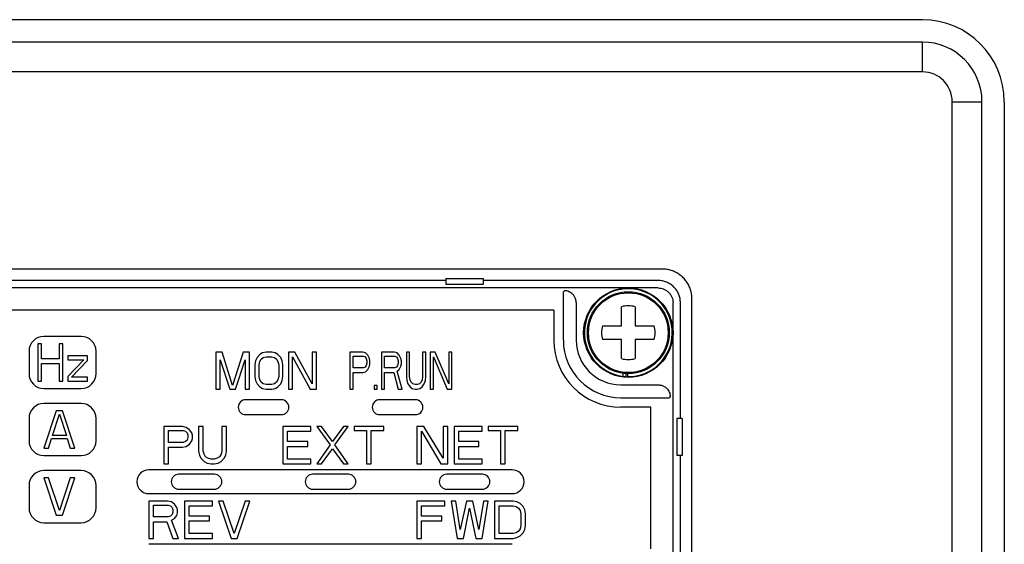
# Model space of a CAD drawing. Extents: x -2877 to -1008, y -66 to 1664.
# Drawn here: x -2654 to -2588, y 1127 to 1162 of the extents above; entities that cross this region are included whole.
import ezdxf

# ---------------------------------------------------------------- set-up
doc = ezdxf.new("R2010")
doc.units = 0
doc.header["$MEASUREMENT"] = 0
doc.layers.add('10', color=4, linetype='CONTINUOUS')
doc.layers.add('11', color=7, linetype='CONTINUOUS')

msp = doc.modelspace()

# ---------------------------------------------------------------- linework, layer by layer
at = {"layer": '10'}
for p, q in [((-2593.245, 1162.138), (-2727.245, 1162.138)), ((-2587.745, 1156.638), (-2587.745, 928.638))]:
    msp.add_line(p, q, dxfattribs=at)
at = {"layer": '10', "linetype": 'Continuous'}
for p, q in [((-2593.245, 1160.638), (-2727.245, 1160.638)), ((-2593.245, 1158.638), (-2593.245, 1160.638)), ((-2593.245, 1158.638), (-2727.245, 1158.638)), ((-2591.245, 1156.638), (-2589.245, 1156.638)), ((-2591.245, 1008.112), (-2591.245, 1156.638)), ((-2589.245, 928.638), (-2589.245, 1156.638)), ((-2610.724, 1145.409), (-2687.266, 1145.409)), ((-2625.245, 1144.638), (-2672.745, 1144.638)), ((-2625.245, 1144.763), (-2622.745, 1144.763)), ((-2625.245, 1144.763), (-2625.245, 1144.388)), ((-2622.745, 1144.763), (-2622.745, 1144.388)), ((-2610.995, 1144.638), (-2622.745, 1144.638)), ((-2625.245, 1144.388), (-2622.745, 1144.388)), ((-2608.725, 1124.938), (-2608.725, 1143.409)), ((-2609.495, 1135.388), (-2609.495, 1143.139)), ((-2609.371, 1135.388), (-2609.745, 1135.388)), ((-2609.745, 1135.388), (-2609.745, 1132.888)), ((-2609.371, 1135.388), (-2609.371, 1132.888)), ((-2609.371, 1132.888), (-2609.745, 1132.888)), ((-2609.495, 1124.049), (-2609.495, 1132.888))]:
    msp.add_line(p, q, dxfattribs=at)
at = {"layer": '10'}
msp.add_arc((-2593.245, 1156.638), 5.5, 0, 90, dxfattribs=at)
at = {"layer": '10', "linetype": 'Continuous'}
for radius in [4, 2]:
    msp.add_arc((-2593.245, 1156.638), radius, 0, 90, dxfattribs=at)
for points, knots in [([(-2608.725, 1143.409), (-2608.729, 1143.512), (-2608.739, 1143.72), (-2608.814, 1144.025), (-2608.934, 1144.319), (-2609.099, 1144.589), (-2609.304, 1144.829), (-2609.545, 1145.034), (-2609.815, 1145.2), (-2610.108, 1145.32), (-2610.414, 1145.395), (-2610.622, 1145.404), (-2610.724, 1145.409)], [0, 0, 0, 0, 0.307873, 0.622138, 0.938966, 1.255162, 1.568794, 1.882351, 2.198412, 2.515231, 2.829667, 3.137925, 3.137925, 3.137925, 3.137925]), ([(-2609.495, 1143.139), (-2609.501, 1143.237), (-2609.512, 1143.433), (-2609.601, 1143.716), (-2609.74, 1143.977), (-2609.928, 1144.206), (-2610.157, 1144.394), (-2610.417, 1144.533), (-2610.701, 1144.622), (-2610.897, 1144.633), (-2610.995, 1144.638)], [0, 0, 0, 0, 0.294052, 0.588058, 0.88206, 1.176043, 1.470025, 1.764027, 2.058034, 2.352085, 2.352085, 2.352085, 2.352085])]:
    msp.add_open_spline(points, degree=3, knots=knots, dxfattribs=at)
at = {"layer": '11', "linetype": 'Continuous'}
for p, q in [((-2610.995, 1144.138), (-2686.996, 1144.138)), ((-2617.282, 1143.951), (-2617.36, 1143.873)), ((-2617.36, 1140.638), (-2617.36, 1143.873)), ((-2616.495, 1143.138), (-2616.495, 1140.638)), ((-2613.445, 1141.588), (-2613.445, 1142.881)), ((-2612.545, 1142.881), (-2612.545, 1141.588)), ((-2609.995, 1124.138), (-2609.995, 1143.139)), ((-2617.995, 1142.638), (-2686.495, 1142.638)), ((-2617.995, 1142.638), (-2617.995, 1140.638)), ((-2614.738, 1141.588), (-2613.445, 1141.588)), ((-2612.545, 1141.588), (-2611.253, 1141.588)), ((-2649.745, 1140.888), (-2652.245, 1140.888)), ((-2613.445, 1140.688), (-2614.738, 1140.688)), ((-2613.445, 1139.396), (-2613.445, 1140.688)), ((-2611.253, 1140.688), (-2612.545, 1140.688)), ((-2612.545, 1140.688), (-2612.545, 1139.396)), ((-2652.645, 1140.388), (-2652.645, 1137.888)), ((-2652.395, 1140.388), (-2652.645, 1140.388)), ((-2652.395, 1139.378), (-2652.395, 1140.388)), ((-2650.979, 1140.388), (-2651.229, 1140.388)), ((-2651.229, 1140.388), (-2651.229, 1139.378)), ((-2650.979, 1137.888), (-2650.979, 1140.388)), ((-2653.245, 1139.888), (-2653.245, 1138.388)), ((-2651.229, 1139.378), (-2652.395, 1139.378)), ((-2649.312, 1139.591), (-2650.645, 1139.591)), ((-2650.645, 1139.591), (-2650.645, 1139.325)), ((-2649.312, 1139.271), (-2649.312, 1139.591)), ((-2648.745, 1138.388), (-2648.745, 1139.888)), ((-2640.695, 1139.838), (-2640.695, 1137.338)), ((-2640.274, 1139.838), (-2640.695, 1139.838)), ((-2639.57, 1137.604), (-2640.274, 1139.838)), ((-2638.867, 1139.838), (-2639.57, 1137.604)), ((-2638.445, 1139.838), (-2638.867, 1139.838)), ((-2638.445, 1137.338), (-2638.445, 1139.838)), ((-2637.93, 1139.466), (-2638.024, 1139.253)), ((-2637.742, 1139.679), (-2637.93, 1139.466)), ((-2637.555, 1139.785), (-2637.742, 1139.679)), ((-2637.742, 1139.2), (-2637.649, 1139.36)), ((-2637.649, 1139.36), (-2637.508, 1139.466)), ((-2637.32, 1139.838), (-2637.555, 1139.785)), ((-2637.508, 1139.466), (-2637.32, 1139.519)), ((-2636.945, 1139.838), (-2637.32, 1139.838)), ((-2637.32, 1139.519), (-2636.945, 1139.519)), ((-2636.711, 1139.785), (-2636.945, 1139.838)), ((-2636.945, 1139.519), (-2636.758, 1139.466)), ((-2636.758, 1139.466), (-2636.617, 1139.36)), ((-2636.524, 1139.679), (-2636.711, 1139.785)), ((-2636.617, 1139.36), (-2636.524, 1139.2)), ((-2636.336, 1139.466), (-2636.524, 1139.679)), ((-2636.242, 1139.253), (-2636.336, 1139.466)), ((-2635.82, 1139.838), (-2635.82, 1137.338)), ((-2635.399, 1139.838), (-2635.82, 1139.838)), ((-2635.539, 1139.519), (-2634.367, 1137.338)), ((-2635.539, 1137.338), (-2635.539, 1139.519)), ((-2634.227, 1137.711), (-2635.399, 1139.838)), ((-2634.227, 1139.838), (-2634.227, 1137.711)), ((-2633.945, 1139.838), (-2634.227, 1139.838)), ((-2633.945, 1137.338), (-2633.945, 1139.838)), ((-2631.695, 1139.838), (-2631.695, 1137.338)), ((-2630.82, 1139.838), (-2631.695, 1139.838)), ((-2631.477, 1138.775), (-2631.477, 1139.572)), ((-2631.477, 1139.572), (-2630.784, 1139.572)), ((-2630.638, 1139.785), (-2630.82, 1139.838)), ((-2630.784, 1139.572), (-2630.675, 1139.519)), ((-2630.675, 1139.519), (-2630.602, 1139.413)), ((-2630.492, 1139.626), (-2630.638, 1139.785)), ((-2630.602, 1139.413), (-2630.565, 1139.253)), ((-2630.383, 1139.413), (-2630.492, 1139.626)), ((-2630.346, 1139.253), (-2630.383, 1139.413)), ((-2629.581, 1139.838), (-2629.581, 1137.338)), ((-2628.706, 1139.838), (-2629.581, 1139.838)), ((-2629.362, 1138.775), (-2629.362, 1139.572)), ((-2629.362, 1139.572), (-2628.669, 1139.572)), ((-2628.524, 1139.785), (-2628.706, 1139.838)), ((-2628.669, 1139.572), (-2628.56, 1139.519)), ((-2628.56, 1139.519), (-2628.487, 1139.413)), ((-2628.378, 1139.626), (-2628.524, 1139.785)), ((-2628.487, 1139.413), (-2628.451, 1139.253)), ((-2628.268, 1139.413), (-2628.378, 1139.626)), ((-2628.232, 1139.253), (-2628.268, 1139.413)), ((-2627.904, 1139.838), (-2627.904, 1138.189)), ((-2627.685, 1139.838), (-2627.904, 1139.838)), ((-2627.685, 1138.189), (-2627.685, 1139.838)), ((-2626.81, 1139.838), (-2626.81, 1138.189)), ((-2626.591, 1139.838), (-2626.81, 1139.838)), ((-2626.591, 1138.189), (-2626.591, 1139.838)), ((-2626.3, 1139.838), (-2626.3, 1137.338)), ((-2625.971, 1139.838), (-2626.3, 1139.838)), ((-2626.081, 1139.519), (-2625.169, 1137.338)), ((-2626.081, 1137.338), (-2626.081, 1139.519)), ((-2625.06, 1137.711), (-2625.971, 1139.838)), ((-2625.06, 1139.838), (-2625.06, 1137.711)), ((-2624.841, 1139.838), (-2625.06, 1139.838)), ((-2624.841, 1137.338), (-2624.841, 1139.838)), ((-2652.395, 1139.059), (-2651.229, 1139.059)), ((-2652.395, 1137.888), (-2652.395, 1139.059)), ((-2651.229, 1139.059), (-2651.229, 1137.888)), ((-2649.562, 1139.325), (-2650.645, 1138.208)), ((-2650.645, 1139.325), (-2649.562, 1139.325)), ((-2650.395, 1138.154), (-2649.312, 1139.271)), ((-2640.414, 1139.307), (-2639.758, 1137.338)), ((-2640.414, 1137.338), (-2640.414, 1139.307)), ((-2639.383, 1137.338), (-2638.727, 1139.307)), ((-2638.727, 1139.307), (-2638.727, 1137.338)), ((-2638.024, 1139.253), (-2638.07, 1138.987)), ((-2638.07, 1138.987), (-2638.07, 1138.189)), ((-2637.789, 1138.987), (-2637.742, 1139.2)), ((-2637.789, 1138.189), (-2637.789, 1138.987)), ((-2636.524, 1139.2), (-2636.477, 1138.987)), ((-2636.477, 1138.987), (-2636.477, 1138.189)), ((-2636.195, 1138.987), (-2636.242, 1139.253)), ((-2636.195, 1138.189), (-2636.195, 1138.987)), ((-2630.784, 1138.775), (-2631.477, 1138.775)), ((-2630.675, 1138.828), (-2630.784, 1138.775)), ((-2630.602, 1138.934), (-2630.675, 1138.828)), ((-2630.565, 1139.094), (-2630.602, 1138.934)), ((-2630.565, 1139.253), (-2630.565, 1139.094)), ((-2630.492, 1138.668), (-2630.383, 1138.881)), ((-2630.383, 1138.881), (-2630.346, 1139.041)), ((-2630.346, 1139.041), (-2630.346, 1139.253)), ((-2628.669, 1138.775), (-2629.362, 1138.775)), ((-2628.56, 1138.828), (-2628.669, 1138.775)), ((-2628.487, 1138.934), (-2628.56, 1138.828)), ((-2628.451, 1139.094), (-2628.487, 1138.934)), ((-2628.451, 1139.253), (-2628.451, 1139.094)), ((-2628.378, 1138.668), (-2628.268, 1138.881)), ((-2628.268, 1138.881), (-2628.232, 1139.041)), ((-2628.232, 1139.041), (-2628.232, 1139.253)), ((-2650.645, 1138.208), (-2650.645, 1137.888)), ((-2649.312, 1138.154), (-2650.395, 1138.154)), ((-2649.312, 1137.888), (-2649.312, 1138.154)), ((-2638.07, 1138.189), (-2638.024, 1137.924)), ((-2637.742, 1137.977), (-2637.789, 1138.189)), ((-2636.477, 1138.189), (-2636.524, 1137.977)), ((-2636.242, 1137.924), (-2636.195, 1138.189)), ((-2631.477, 1138.455), (-2630.82, 1138.455)), ((-2631.477, 1137.338), (-2631.477, 1138.455)), ((-2630.82, 1138.455), (-2630.638, 1138.509)), ((-2630.638, 1138.509), (-2630.492, 1138.668)), ((-2629.362, 1138.455), (-2628.742, 1138.455)), ((-2629.362, 1137.338), (-2629.362, 1138.455)), ((-2628.742, 1138.455), (-2628.451, 1137.338)), ((-2628.524, 1138.562), (-2628.378, 1138.668)), ((-2628.195, 1137.338), (-2628.524, 1138.562)), ((-2627.904, 1138.189), (-2627.867, 1137.924)), ((-2627.649, 1137.977), (-2627.685, 1138.189)), ((-2626.81, 1138.189), (-2626.846, 1137.977)), ((-2626.628, 1137.924), (-2626.591, 1138.189)), ((-2613.338, 1138.208), (-2613.338, 1138.412)), ((-2613.151, 1138.193), (-2613.151, 1138.395)), ((-2613.028, 1138.189), (-2613.028, 1138.39)), ((-2652.645, 1137.888), (-2652.395, 1137.888)), ((-2652.245, 1137.388), (-2649.745, 1137.388)), ((-2651.229, 1137.888), (-2650.979, 1137.888)), ((-2650.645, 1137.888), (-2649.312, 1137.888)), ((-2638.024, 1137.924), (-2637.93, 1137.711)), ((-2637.93, 1137.711), (-2637.742, 1137.498)), ((-2637.649, 1137.817), (-2637.742, 1137.977)), ((-2637.742, 1137.498), (-2637.555, 1137.392)), ((-2637.508, 1137.711), (-2637.649, 1137.817)), ((-2637.555, 1137.392), (-2637.32, 1137.338)), ((-2637.32, 1137.658), (-2637.508, 1137.711)), ((-2636.945, 1137.658), (-2637.32, 1137.658)), ((-2636.758, 1137.711), (-2636.945, 1137.658)), ((-2636.945, 1137.338), (-2636.711, 1137.392)), ((-2636.617, 1137.817), (-2636.758, 1137.711)), ((-2636.711, 1137.392), (-2636.524, 1137.498)), ((-2636.524, 1137.977), (-2636.617, 1137.817)), ((-2636.524, 1137.498), (-2636.336, 1137.711)), ((-2636.336, 1137.711), (-2636.242, 1137.924)), ((-2629.872, 1137.604), (-2630.055, 1137.604)), ((-2630.055, 1137.604), (-2630.055, 1137.338)), ((-2629.872, 1137.338), (-2629.872, 1137.604)), ((-2627.867, 1137.924), (-2627.794, 1137.711)), ((-2627.794, 1137.711), (-2627.649, 1137.498)), ((-2627.576, 1137.817), (-2627.649, 1137.977)), ((-2627.649, 1137.498), (-2627.503, 1137.392)), ((-2627.466, 1137.711), (-2627.576, 1137.817)), ((-2627.503, 1137.392), (-2627.32, 1137.338)), ((-2627.32, 1137.658), (-2627.466, 1137.711)), ((-2627.175, 1137.658), (-2627.32, 1137.658)), ((-2627.029, 1137.711), (-2627.175, 1137.658)), ((-2627.175, 1137.338), (-2626.992, 1137.392)), ((-2626.919, 1137.817), (-2627.029, 1137.711)), ((-2626.992, 1137.392), (-2626.846, 1137.498)), ((-2626.846, 1137.977), (-2626.919, 1137.817)), ((-2626.846, 1137.498), (-2626.701, 1137.711)), ((-2626.701, 1137.711), (-2626.628, 1137.924)), ((-2613.495, 1137.638), (-2610.996, 1137.638)), ((-2640.695, 1137.338), (-2640.414, 1137.338)), ((-2639.758, 1137.338), (-2639.383, 1137.338)), ((-2638.727, 1137.338), (-2638.445, 1137.338)), ((-2637.32, 1137.338), (-2636.945, 1137.338)), ((-2635.82, 1137.338), (-2635.539, 1137.338)), ((-2634.367, 1137.338), (-2633.945, 1137.338)), ((-2631.695, 1137.338), (-2631.477, 1137.338)), ((-2630.055, 1137.338), (-2629.872, 1137.338)), ((-2629.581, 1137.338), (-2629.362, 1137.338)), ((-2628.451, 1137.338), (-2628.195, 1137.338)), ((-2627.32, 1137.338), (-2627.175, 1137.338)), ((-2626.3, 1137.338), (-2626.081, 1137.338)), ((-2625.169, 1137.338), (-2624.841, 1137.338)), ((-2613.495, 1136.774), (-2610.261, 1136.774)), ((-2610.182, 1136.852), (-2610.261, 1136.774)), ((-2649.745, 1136.388), (-2652.245, 1136.388)), ((-2636.295, 1136.638), (-2638.695, 1136.638)), ((-2627.295, 1136.638), (-2629.695, 1136.638)), ((-2611.495, 1136.138), (-2613.495, 1136.138)), ((-2611.495, 1126.638), (-2611.495, 1136.138)), ((-2653.245, 1135.388), (-2653.245, 1133.888)), ((-2651.412, 1135.888), (-2652.245, 1133.388)), ((-2651.672, 1134.239), (-2651.204, 1135.676)), ((-2650.995, 1135.888), (-2651.412, 1135.888)), ((-2651.204, 1135.676), (-2650.735, 1134.239)), ((-2650.162, 1133.388), (-2650.995, 1135.888)), ((-2648.745, 1133.888), (-2648.745, 1135.388)), ((-2638.695, 1135.638), (-2636.295, 1135.638)), ((-2629.695, 1135.638), (-2627.295, 1135.638)), ((-2642.945, 1134.838), (-2644.195, 1134.838)), ((-2644.195, 1134.838), (-2644.195, 1132.338)), ((-2642.685, 1134.785), (-2642.945, 1134.838)), ((-2642.477, 1134.626), (-2642.685, 1134.785)), ((-2641.539, 1134.838), (-2641.852, 1134.838)), ((-2641.852, 1134.838), (-2641.852, 1133.189)), ((-2641.539, 1133.189), (-2641.539, 1134.838)), ((-2639.977, 1134.838), (-2640.289, 1134.838)), ((-2640.289, 1134.838), (-2640.289, 1133.189)), ((-2639.977, 1133.189), (-2639.977, 1134.838)), ((-2634.32, 1134.838), (-2636.195, 1134.838)), ((-2636.195, 1134.838), (-2636.195, 1132.338)), ((-2634.32, 1134.519), (-2634.32, 1134.838)), ((-2633.591, 1134.838), (-2633.904, 1134.838)), ((-2633.904, 1134.838), (-2633.018, 1133.615)), ((-2632.862, 1133.828), (-2633.591, 1134.838)), ((-2632.133, 1134.838), (-2632.862, 1133.828)), ((-2632.706, 1133.615), (-2631.82, 1134.838)), ((-2631.82, 1134.838), (-2632.133, 1134.838)), ((-2629.425, 1134.838), (-2631.404, 1134.838)), ((-2631.404, 1134.838), (-2631.404, 1134.572)), ((-2629.425, 1134.572), (-2629.425, 1134.838)), ((-2626.727, 1134.838), (-2627.195, 1134.838)), ((-2627.195, 1134.838), (-2627.195, 1132.338)), ((-2625.425, 1132.711), (-2626.727, 1134.838)), ((-2625.112, 1134.838), (-2625.425, 1134.838)), ((-2625.425, 1134.838), (-2625.425, 1132.711)), ((-2625.112, 1132.338), (-2625.112, 1134.838)), ((-2622.82, 1134.838), (-2624.695, 1134.838)), ((-2624.695, 1134.838), (-2624.695, 1132.338)), ((-2622.82, 1134.519), (-2622.82, 1134.838)), ((-2622.404, 1134.838), (-2622.404, 1134.572)), ((-2620.425, 1134.838), (-2622.404, 1134.838)), ((-2620.425, 1134.572), (-2620.425, 1134.838)), ((-2650.735, 1134.239), (-2651.672, 1134.239)), ((-2643.883, 1134.572), (-2642.893, 1134.572)), ((-2643.883, 1133.775), (-2643.883, 1134.572)), ((-2642.893, 1134.572), (-2642.737, 1134.519)), ((-2642.737, 1134.519), (-2642.633, 1134.413)), ((-2642.633, 1134.413), (-2642.581, 1134.253)), ((-2642.581, 1134.094), (-2642.633, 1133.934)), ((-2642.581, 1134.253), (-2642.581, 1134.094)), ((-2642.32, 1134.413), (-2642.477, 1134.626)), ((-2642.268, 1134.253), (-2642.32, 1134.413)), ((-2642.268, 1134.041), (-2642.268, 1134.253)), ((-2635.883, 1134.519), (-2634.32, 1134.519)), ((-2635.883, 1133.828), (-2635.883, 1134.519)), ((-2631.404, 1134.572), (-2630.57, 1134.572)), ((-2630.57, 1134.572), (-2630.57, 1132.338)), ((-2630.258, 1134.572), (-2629.425, 1134.572)), ((-2630.258, 1132.338), (-2630.258, 1134.572)), ((-2626.883, 1134.519), (-2625.581, 1132.338)), ((-2626.883, 1132.338), (-2626.883, 1134.519)), ((-2624.383, 1134.519), (-2622.82, 1134.519)), ((-2624.383, 1133.828), (-2624.383, 1134.519)), ((-2622.404, 1134.572), (-2621.57, 1134.572)), ((-2621.57, 1134.572), (-2621.57, 1132.338)), ((-2621.258, 1134.572), (-2620.425, 1134.572)), ((-2621.258, 1132.338), (-2621.258, 1134.572)), ((-2652.245, 1133.388), (-2651.933, 1133.388)), ((-2651.933, 1133.388), (-2651.725, 1134.027)), ((-2651.725, 1134.027), (-2650.683, 1134.027)), ((-2650.683, 1134.027), (-2650.475, 1133.388)), ((-2650.475, 1133.388), (-2650.162, 1133.388)), ((-2642.893, 1133.775), (-2643.883, 1133.775)), ((-2643.883, 1133.455), (-2642.945, 1133.455)), ((-2643.883, 1132.338), (-2643.883, 1133.455)), ((-2642.945, 1133.455), (-2642.685, 1133.509)), ((-2642.737, 1133.828), (-2642.893, 1133.775)), ((-2642.633, 1133.934), (-2642.737, 1133.828)), ((-2642.685, 1133.509), (-2642.477, 1133.668)), ((-2642.477, 1133.668), (-2642.32, 1133.881)), ((-2642.32, 1133.881), (-2642.268, 1134.041)), ((-2634.529, 1133.828), (-2635.883, 1133.828)), ((-2635.883, 1133.509), (-2634.529, 1133.509)), ((-2635.883, 1132.658), (-2635.883, 1133.509)), ((-2634.529, 1133.509), (-2634.529, 1133.828)), ((-2633.018, 1133.615), (-2633.904, 1132.338)), ((-2631.82, 1132.338), (-2632.706, 1133.615)), ((-2623.029, 1133.828), (-2624.383, 1133.828)), ((-2624.383, 1133.509), (-2623.029, 1133.509)), ((-2624.383, 1132.658), (-2624.383, 1133.509)), ((-2623.029, 1133.509), (-2623.029, 1133.828)), ((-2652.245, 1132.888), (-2649.745, 1132.888)), ((-2641.852, 1133.189), (-2641.8, 1132.924)), ((-2641.8, 1132.924), (-2641.695, 1132.711)), ((-2641.487, 1132.977), (-2641.539, 1133.189)), ((-2641.383, 1132.817), (-2641.487, 1132.977)), ((-2641.227, 1132.711), (-2641.383, 1132.817)), ((-2640.445, 1132.817), (-2640.602, 1132.711)), ((-2640.341, 1132.977), (-2640.445, 1132.817)), ((-2640.289, 1133.189), (-2640.341, 1132.977)), ((-2640.133, 1132.711), (-2640.029, 1132.924)), ((-2640.029, 1132.924), (-2639.977, 1133.189)), ((-2633.591, 1132.338), (-2632.862, 1133.349)), ((-2632.862, 1133.349), (-2632.133, 1132.338)), ((-2644.195, 1132.338), (-2643.883, 1132.338)), ((-2641.695, 1132.711), (-2641.487, 1132.498)), ((-2641.487, 1132.498), (-2641.279, 1132.392)), ((-2641.279, 1132.392), (-2641.018, 1132.338)), ((-2641.018, 1132.658), (-2641.227, 1132.711)), ((-2640.81, 1132.658), (-2641.018, 1132.658)), ((-2641.018, 1132.338), (-2640.81, 1132.338)), ((-2640.602, 1132.711), (-2640.81, 1132.658)), ((-2640.81, 1132.338), (-2640.55, 1132.392)), ((-2640.55, 1132.392), (-2640.341, 1132.498)), ((-2640.341, 1132.498), (-2640.133, 1132.711)), ((-2636.195, 1132.338), (-2634.32, 1132.338)), ((-2634.32, 1132.658), (-2635.883, 1132.658)), ((-2634.32, 1132.338), (-2634.32, 1132.658)), ((-2633.904, 1132.338), (-2633.591, 1132.338)), ((-2632.133, 1132.338), (-2631.82, 1132.338)), ((-2630.57, 1132.338), (-2630.258, 1132.338)), ((-2627.195, 1132.338), (-2626.883, 1132.338)), ((-2625.581, 1132.338), (-2625.112, 1132.338)), ((-2624.695, 1132.338), (-2622.82, 1132.338)), ((-2622.82, 1132.658), (-2624.383, 1132.658)), ((-2622.82, 1132.338), (-2622.82, 1132.658)), ((-2621.57, 1132.338), (-2621.258, 1132.338)), ((-2649.745, 1131.888), (-2652.245, 1131.888)), ((-2620.795, 1131.938), (-2645.195, 1131.938)), ((-2640.795, 1131.638), (-2643.195, 1131.638)), ((-2631.795, 1131.638), (-2634.195, 1131.638)), ((-2622.795, 1131.638), (-2625.195, 1131.638)), ((-2653.245, 1130.888), (-2653.245, 1129.388)), ((-2651.933, 1131.388), (-2652.245, 1131.388)), ((-2652.245, 1131.388), (-2651.412, 1128.888)), ((-2651.204, 1129.208), (-2651.933, 1131.388)), ((-2650.475, 1131.388), (-2651.204, 1129.208)), ((-2650.995, 1128.888), (-2650.162, 1131.388)), ((-2650.162, 1131.388), (-2650.475, 1131.388)), ((-2648.745, 1129.388), (-2648.745, 1130.888)), ((-2645.195, 1130.338), (-2620.795, 1130.338)), ((-2643.195, 1130.638), (-2640.795, 1130.638)), ((-2634.195, 1130.638), (-2631.795, 1130.638)), ((-2625.195, 1130.638), (-2622.795, 1130.638)), ((-2643.945, 1129.838), (-2645.195, 1129.838)), ((-2645.195, 1129.838), (-2645.195, 1127.338)), ((-2644.883, 1129.572), (-2643.893, 1129.572)), ((-2644.883, 1128.775), (-2644.883, 1129.572)), ((-2643.685, 1129.785), (-2643.945, 1129.838)), ((-2643.893, 1129.572), (-2643.737, 1129.519)), ((-2643.737, 1129.519), (-2643.633, 1129.413)), ((-2643.477, 1129.626), (-2643.685, 1129.785)), ((-2643.32, 1129.413), (-2643.477, 1129.626)), ((-2640.925, 1129.838), (-2642.8, 1129.838)), ((-2642.8, 1129.838), (-2642.8, 1127.338)), ((-2642.487, 1129.519), (-2640.925, 1129.519)), ((-2642.487, 1128.828), (-2642.487, 1129.519)), ((-2640.925, 1129.519), (-2640.925, 1129.838)), ((-2640.195, 1129.838), (-2640.508, 1129.838)), ((-2640.508, 1129.838), (-2639.675, 1127.338)), ((-2639.466, 1127.658), (-2640.195, 1129.838)), ((-2638.737, 1129.838), (-2639.466, 1127.658)), ((-2639.258, 1127.338), (-2638.425, 1129.838)), ((-2638.425, 1129.838), (-2638.737, 1129.838)), ((-2625.32, 1129.838), (-2627.195, 1129.838)), ((-2627.195, 1129.838), (-2627.195, 1127.338)), ((-2626.883, 1129.519), (-2625.32, 1129.519)), ((-2626.883, 1128.828), (-2626.883, 1129.519)), ((-2625.32, 1129.519), (-2625.32, 1129.838)), ((-2624.591, 1129.838), (-2624.904, 1129.838)), ((-2624.904, 1129.838), (-2624.487, 1127.338)), ((-2624.279, 1127.924), (-2624.591, 1129.838)), ((-2623.862, 1129.838), (-2624.279, 1127.924)), ((-2623.445, 1129.838), (-2623.862, 1129.838)), ((-2623.029, 1127.924), (-2623.445, 1129.838)), ((-2622.716, 1129.838), (-2623.029, 1127.924)), ((-2622.82, 1127.338), (-2622.404, 1129.838)), ((-2622.404, 1129.838), (-2622.716, 1129.838)), ((-2620.737, 1129.838), (-2621.987, 1129.838)), ((-2621.987, 1129.838), (-2621.987, 1127.338)), ((-2621.675, 1129.519), (-2620.737, 1129.519)), ((-2621.675, 1127.658), (-2621.675, 1129.519)), ((-2620.477, 1129.785), (-2620.737, 1129.838)), ((-2620.737, 1129.519), (-2620.529, 1129.466)), ((-2620.529, 1129.466), (-2620.372, 1129.36)), ((-2620.268, 1129.679), (-2620.477, 1129.785)), ((-2620.06, 1129.466), (-2620.268, 1129.679)), ((-2619.956, 1129.253), (-2620.06, 1129.466)), ((-2651.412, 1128.888), (-2650.995, 1128.888)), ((-2643.893, 1128.775), (-2644.883, 1128.775)), ((-2643.737, 1128.828), (-2643.893, 1128.775)), ((-2643.633, 1128.934), (-2643.737, 1128.828)), ((-2643.633, 1129.413), (-2643.581, 1129.253)), ((-2643.581, 1129.094), (-2643.633, 1128.934)), ((-2643.581, 1129.253), (-2643.581, 1129.094)), ((-2643.477, 1128.668), (-2643.32, 1128.881)), ((-2643.268, 1129.253), (-2643.32, 1129.413)), ((-2643.32, 1128.881), (-2643.268, 1129.041)), ((-2643.268, 1129.041), (-2643.268, 1129.253)), ((-2641.133, 1128.828), (-2642.487, 1128.828)), ((-2641.133, 1128.509), (-2641.133, 1128.828)), ((-2625.529, 1128.828), (-2626.883, 1128.828)), ((-2625.529, 1128.509), (-2625.529, 1128.828)), ((-2624.07, 1127.338), (-2623.654, 1129.36)), ((-2623.654, 1129.36), (-2623.237, 1127.338)), ((-2620.372, 1129.36), (-2620.268, 1129.2)), ((-2620.268, 1129.2), (-2620.216, 1128.987)), ((-2620.216, 1128.987), (-2620.216, 1128.189)), ((-2619.904, 1128.987), (-2619.956, 1129.253)), ((-2619.904, 1128.189), (-2619.904, 1128.987)), ((-2652.245, 1128.388), (-2649.745, 1128.388)), ((-2644.883, 1128.455), (-2643.997, 1128.455)), ((-2644.883, 1127.338), (-2644.883, 1128.455)), ((-2643.997, 1128.455), (-2643.581, 1127.338)), ((-2643.685, 1128.562), (-2643.477, 1128.668)), ((-2643.216, 1127.338), (-2643.685, 1128.562)), ((-2642.487, 1128.509), (-2641.133, 1128.509)), ((-2642.487, 1127.658), (-2642.487, 1128.509)), ((-2626.883, 1128.509), (-2625.529, 1128.509)), ((-2626.883, 1127.338), (-2626.883, 1128.509)), ((-2620.216, 1128.189), (-2620.268, 1127.977)), ((-2619.956, 1127.924), (-2619.904, 1128.189)), ((-2640.925, 1127.658), (-2642.487, 1127.658)), ((-2640.925, 1127.338), (-2640.925, 1127.658)), ((-2620.737, 1127.658), (-2621.675, 1127.658)), ((-2620.529, 1127.711), (-2620.737, 1127.658)), ((-2620.372, 1127.817), (-2620.529, 1127.711)), ((-2620.477, 1127.392), (-2620.268, 1127.498)), ((-2620.268, 1127.977), (-2620.372, 1127.817)), ((-2620.268, 1127.498), (-2620.06, 1127.711)), ((-2620.06, 1127.711), (-2619.956, 1127.924)), ((-2645.195, 1127.338), (-2644.883, 1127.338)), ((-2620.795, 1126.938), (-2645.195, 1126.938)), ((-2643.581, 1127.338), (-2643.216, 1127.338)), ((-2642.8, 1127.338), (-2640.925, 1127.338)), ((-2639.675, 1127.338), (-2639.258, 1127.338)), ((-2627.195, 1127.338), (-2626.883, 1127.338)), ((-2624.487, 1127.338), (-2624.07, 1127.338)), ((-2623.237, 1127.338), (-2622.82, 1127.338)), ((-2621.987, 1127.338), (-2620.737, 1127.338)), ((-2620.737, 1127.338), (-2620.477, 1127.392))]:
    msp.add_line(p, q, dxfattribs=at)
for radius in [3, 2.75, 2.676]:
    msp.add_circle((-2612.995, 1141.138), radius, dxfattribs=at)
for centre, radius, start, end in [((-2612.995, 1141.138), 2.95, 269.37317, 266.98249), ((-2612.995, 1141.138), 1.8, 75.52249, 104.47751), ((-2612.995, 1141.138), 1.8, 165.52249, 194.47751), ((-2612.995, 1141.138), 1.8, 345.52249, 14.47751), ((-2652.245, 1139.888), 1, 90, 180), ((-2649.745, 1139.888), 1, 0, 90), ((-2613.495, 1140.638), 4.5, 180, 270), ((-2613.495, 1140.638), 3.865, 180, 270), ((-2613.495, 1140.638), 3, 180, 270), ((-2612.995, 1141.138), 1.8, 255.52249, 284.47751), ((-2652.245, 1138.388), 1, 180, 270), ((-2649.745, 1138.388), 1, 270, 0), ((-2652.245, 1135.388), 1, 90, 180), ((-2649.745, 1135.388), 1, 0, 90), ((-2638.695, 1136.138), 0.5, 90, 270), ((-2636.295, 1136.138), 0.5, 270, 90), ((-2629.695, 1136.138), 0.5, 90, 270), ((-2627.295, 1136.138), 0.5, 270, 90), ((-2652.245, 1133.888), 1, 180, 270), ((-2649.745, 1133.888), 1, 270, 0), ((-2652.245, 1130.888), 1, 90, 180), ((-2649.745, 1130.888), 1, 0, 90), ((-2645.195, 1131.138), 0.8, 90, 270), ((-2643.195, 1131.138), 0.5, 90, 270), ((-2640.795, 1131.138), 0.5, 270, 90), ((-2634.195, 1131.138), 0.5, 90, 270), ((-2631.795, 1131.138), 0.5, 270, 90), ((-2625.195, 1131.138), 0.5, 90, 270), ((-2622.795, 1131.138), 0.5, 270, 90), ((-2620.795, 1131.138), 0.8, 270, 90), ((-2652.245, 1129.388), 1, 180, 270), ((-2649.745, 1129.388), 1, 270, 0)]:
    msp.add_arc(centre, radius, start, end, dxfattribs=at)
for points, knots in [([(-2610.995, 1144.138), (-2610.93, 1144.135), (-2610.799, 1144.127), (-2610.61, 1144.068), (-2610.436, 1143.975), (-2610.284, 1143.85), (-2610.158, 1143.698), (-2610.066, 1143.524), (-2610.007, 1143.335), (-2609.999, 1143.204), (-2609.995, 1143.139)], [0, 0, 0, 0, 0.196007, 0.392014, 0.588021, 0.784029, 0.980036, 1.176043, 1.37205, 1.568057, 1.568057, 1.568057, 1.568057]), ([(-2616.496, 1143.152), (-2616.503, 1143.225), (-2616.516, 1143.366), (-2616.6, 1143.553), (-2616.711, 1143.702), (-2616.842, 1143.814), (-2616.985, 1143.892), (-2617.132, 1143.941), (-2617.233, 1143.948), (-2617.282, 1143.951)], [0, 0, 0, 0, 0.221407, 0.4216, 0.604562, 0.774896, 0.935917, 1.08953, 1.236234, 1.236234, 1.236234, 1.236234]), ([(-2610.982, 1137.638), (-2610.908, 1137.631), (-2610.768, 1137.618), (-2610.581, 1137.534), (-2610.432, 1137.423), (-2610.32, 1137.291), (-2610.241, 1137.149), (-2610.193, 1137.001), (-2610.186, 1136.901), (-2610.182, 1136.852)], [0, 0, 0, 0, 0.221407, 0.4216, 0.604562, 0.774896, 0.935917, 1.08953, 1.236234, 1.236234, 1.236234, 1.236234])]:
    msp.add_open_spline(points, degree=3, knots=knots, dxfattribs=at)
for points in [[(-2616.496, 1143.152), (-2616.495, 1143.147), (-2616.495, 1143.142), (-2616.495, 1143.138)], [(-2610.982, 1137.638), (-2610.987, 1137.638), (-2610.991, 1137.638), (-2610.996, 1137.638)]]:
    msp.add_open_spline(points, degree=3, dxfattribs=at)

doc.saveas('drawing.dxf')
